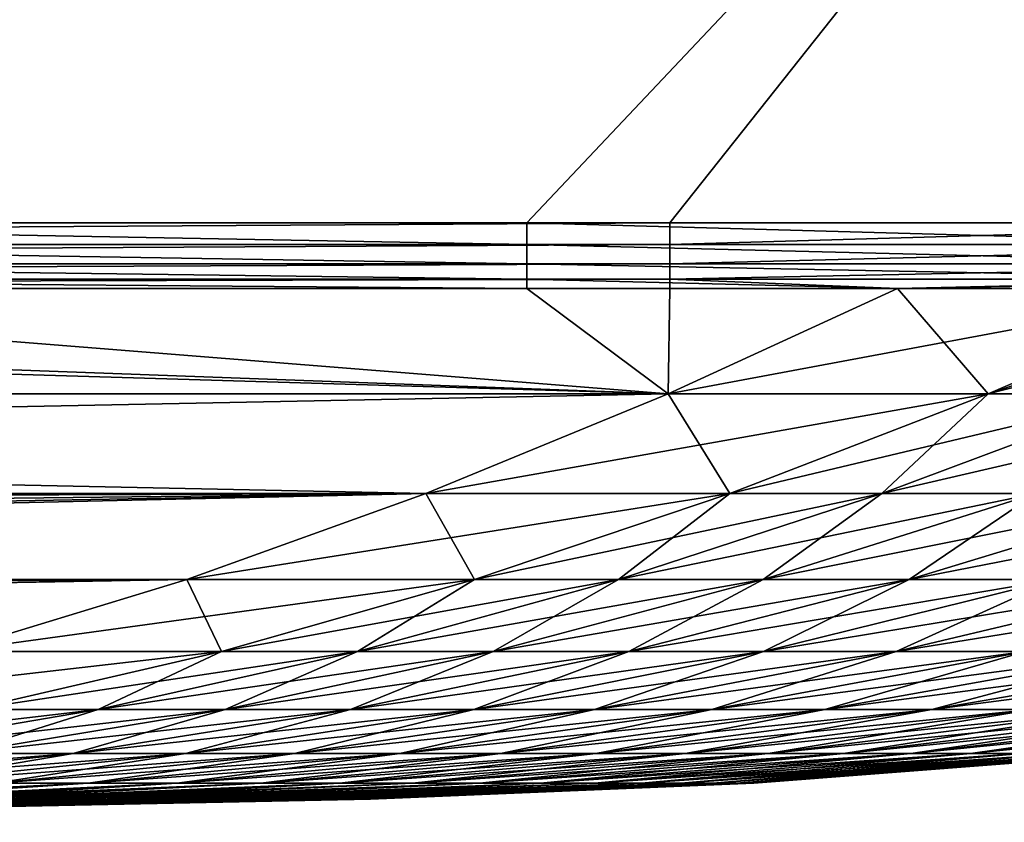
# Model space of a CAD drawing. Extents: x -45 to 45, y -61.6 to 0.
# Drawn here: x 25 to 30.6, y -9.1 to -4.6 of the extents above; entities that cross this region are included whole.
import ezdxf

# ---------------------------------------------------------------- set-up
doc = ezdxf.new("R2010")
doc.units = 0
doc.header["$MEASUREMENT"] = 0
doc.layers.add('L4', color=7, linetype='Continuous')

msp = doc.modelspace()

# ---------------------------------------------------------------- linework, layer by layer
at = {"layer": 'L4', "color": 7}
for points in [[(-33, -0.299954, 74.99477), (-8.454395, -5.710379, 74.90032), (33, -0.299954, 74.99477)], [(8.596797, -5.710379, -74.90032), (-33, -0.299954, -74.99477), (33, -0.299954, -74.99477)], [(33, -0.299954, 74.99477), (-8.454395, -5.710379, 74.90032), (12.2728, -5.710379, 74.90032)], [(8.596797, -5.710379, -74.90032), (33, -0.299954, -74.99477), (28.7081, -5.710379, -74.90032)], [(33, -0.299954, 74.99477), (12.2728, -5.710379, 74.90032), (21.16298, -5.710379, 74.90032)], [(21.16298, -5.710379, 74.90032), (27.89329, -5.710379, 74.90032), (33, -0.299954, 74.99477)], [(33, -0.299954, 74.99477), (27.89329, -5.710379, 74.90032), (32.33835, -5.710379, 74.90032)], [(28.7081, -5.710379, -74.90032), (33, -0.299954, -74.99477), (33, -5.709884, -74.90034)], [(28.7081, -5.833521, -74.87863), (8.596797, -5.833521, -74.87863), (28.7081, -5.710379, -74.90032)], [(28.7081, -5.710379, -74.90032), (8.596797, -5.833521, -74.87863), (8.596797, -5.710379, -74.90032)], [(27.89329, -5.833521, 74.87863), (27.89329, -5.710379, 74.90032), (21.16298, -5.710379, 74.90032)], [(27.89329, -5.833521, 74.87863), (21.16298, -5.710379, 74.90032), (21.16298, -5.833521, 74.87863)], [(32.33835, -5.833521, 74.87863), (32.33835, -5.710379, 74.90032), (27.89329, -5.710379, 74.90032)], [(32.33835, -5.833521, 74.87863), (27.89329, -5.710379, 74.90032), (27.89329, -5.833521, 74.87863)], [(28.7081, -5.710379, -74.90032), (33, -5.709884, -74.90034), (28.7081, -5.833521, -74.87863)], [(28.7081, -5.833521, -74.87863), (33, -5.709884, -74.90034), (33.00063, -5.83333, -74.87854)], [(28.7081, -5.943947, -74.81997), (8.596797, -5.943947, -74.81997), (28.7081, -5.833521, -74.87863)], [(28.7081, -5.833521, -74.87863), (8.596797, -5.943947, -74.81997), (8.596797, -5.833521, -74.87863)], [(27.89329, -5.943947, 74.81997), (27.89329, -5.833521, 74.87863), (21.16298, -5.833521, 74.87863)], [(27.89329, -5.943947, 74.81997), (21.16298, -5.833521, 74.87863), (21.16298, -5.943947, 74.81997)], [(32.33835, -5.943947, 74.81997), (32.33835, -5.833521, 74.87863), (27.89329, -5.833521, 74.87863)], [(32.33835, -5.943947, 74.81997), (27.89329, -5.833521, 74.87863), (27.89329, -5.943947, 74.81997)], [(28.7081, -5.833521, -74.87863), (33.00063, -5.83333, -74.87854), (28.7081, -5.943947, -74.81997)], [(28.7081, -5.943947, -74.81997), (33.00063, -5.83333, -74.87854), (33.00119, -5.943966, -74.81959)], [(28.7081, -6.030869, -74.73009), (8.596797, -6.030869, -74.73009), (28.7081, -5.943947, -74.81997)], [(28.7081, -5.943947, -74.81997), (8.596797, -6.030869, -74.73009), (8.596797, -5.943947, -74.81997)], [(27.89329, -6.030869, 74.73009), (27.89329, -5.943947, 74.81997), (21.16298, -5.943947, 74.81997)], [(27.89329, -6.030869, 74.73009), (21.16298, -5.943947, 74.81997), (21.16298, -6.030869, 74.73009)], [(32.33835, -6.030869, 74.73009), (32.33835, -5.943947, 74.81997), (27.89329, -5.943947, 74.81997)], [(32.33835, -6.030869, 74.73009), (27.89329, -5.943947, 74.81997), (27.89329, -6.030869, 74.73009)], [(28.7081, -5.943947, -74.81997), (33.00119, -5.943966, -74.81959), (28.7081, -6.030869, -74.73009)], [(28.7081, -6.030869, -74.73009), (33.00119, -5.943966, -74.81959), (33.00164, -6.030926, -74.7293)], [(28.7081, -6.085791, -74.61776), (8.596797, -6.085791, -74.61776), (28.7081, -6.030869, -74.73009)], [(28.7081, -6.030869, -74.73009), (8.596797, -6.085791, -74.61776), (8.596797, -6.030869, -74.73009)], [(21.16298, -6.030869, 74.73009), (21.16298, -6.085791, 74.61776), (27.89329, -6.085791, 74.61776)], [(21.16298, -6.030869, 74.73009), (27.89329, -6.085791, 74.61776), (27.89329, -6.030869, 74.73009)], [(27.89329, -6.030869, 74.73009), (27.89329, -6.085791, 74.61776), (30.00862, -6.085791, 74.61776)], [(27.89329, -6.030869, 74.73009), (30.00862, -6.085791, 74.61776), (32.33835, -6.030869, 74.73009)], [(30.0087, -6.085753, -74.61739), (28.7081, -6.085791, -74.61776), (28.7081, -6.030869, -74.73009)], [(28.7081, -6.030869, -74.73009), (33.00164, -6.030926, -74.7293), (30.0087, -6.085753, -74.61739)], [(32.33835, -6.030869, 74.73009), (30.00862, -6.085791, 74.61776), (31.92187, -6.085791, 74.61776)], [(30.0087, -6.085753, -74.61739), (33.00164, -6.030926, -74.7293), (31.92207, -6.085699, -74.61683)], [(28.70007, -6.686923, 72.54839), (12.2728, -6.085791, 74.61776), (-0.055591, -6.686923, 72.54839)], [(8.596797, -6.085791, -74.61776), (28.70007, -6.686923, -72.54839), (-0.055591, -6.686923, -72.54839)], [(28.7081, -6.085791, -74.61776), (28.70007, -6.686923, -72.54839), (8.596797, -6.085791, -74.61776)], [(28.70007, -6.686923, 72.54839), (21.16298, -6.085791, 74.61776), (12.2728, -6.085791, 74.61776)], [(27.89329, -6.085791, 74.61776), (21.16298, -6.085791, 74.61776), (28.70007, -6.686923, 72.54839)], [(27.89329, -6.085791, 74.61776), (28.70007, -6.686923, 72.54839), (30.00862, -6.085791, 74.61776)], [(28.70007, -6.686923, -72.54839), (30.0087, -6.085753, -74.61739), (31.92207, -6.085699, -74.61683)], [(28.70007, -6.686923, -72.54839), (31.92207, -6.085699, -74.61683), (30.52691, -6.686923, -72.54839)], [(28.7081, -6.085791, -74.61776), (30.0087, -6.085753, -74.61739), (28.70007, -6.686923, -72.54839)], [(30.00862, -6.085791, 74.61776), (28.70007, -6.686923, 72.54839), (30.52691, -6.686923, 72.54839)], [(30.00862, -6.085791, 74.61776), (30.52691, -6.686923, 72.54839), (31.92187, -6.085791, 74.61776)], [(30.52691, -6.686923, -72.54839), (31.92207, -6.085699, -74.61683), (32.88146, -6.085672, -74.61657)], [(30.52691, -6.686923, -72.54839), (32.88146, -6.085672, -74.61657), (31.44249, -6.686923, -72.54815)], [(31.92187, -6.085791, 74.61776), (30.52691, -6.686923, 72.54839), (32.33835, -6.085791, 74.61776)], [(32.33835, -6.085791, 74.61776), (30.52691, -6.686923, 72.54839), (31.44249, -6.686923, 72.54815)], [(27.31677, -7.25617, 70.32719), (28.70007, -6.686923, 72.54839), (-0.085409, -7.25617, 70.32719)], [(-0.085409, -7.25617, 70.32719), (28.70007, -6.686923, 72.54839), (-0.055591, -6.686923, 72.54839)], [(-0.085409, -7.25617, -70.32719), (-0.055591, -6.686923, -72.54839), (27.31677, -7.25617, -70.32719)], [(27.31677, -7.25617, -70.32719), (-0.055591, -6.686923, -72.54839), (28.70007, -6.686923, -72.54839)], [(29.05086, -7.25617, 70.32719), (30.52691, -6.686923, 72.54839), (27.31677, -7.25617, 70.32719)], [(27.31677, -7.25617, 70.32719), (30.52691, -6.686923, 72.54839), (28.70007, -6.686923, 72.54839)], [(27.31677, -7.25617, -70.32719), (28.70007, -6.686923, -72.54839), (29.05086, -7.25617, -70.32719)], [(29.05086, -7.25617, -70.32719), (28.70007, -6.686923, -72.54839), (30.52691, -6.686923, -72.54839)], [(29.9195, -7.25617, 70.32696), (31.44249, -6.686923, 72.54815), (29.05086, -7.25617, 70.32719)], [(29.05086, -7.25617, 70.32719), (31.44249, -6.686923, 72.54815), (30.52691, -6.686923, 72.54839)], [(29.05086, -7.25617, -70.32719), (30.52691, -6.686923, -72.54839), (29.9195, -7.25617, -70.32696)], [(30.7983, -7.25617, 70.28387), (32.37298, -6.686923, 72.50308), (29.9195, -7.25617, 70.32696)], [(29.9195, -7.25617, 70.32696), (32.37298, -6.686923, 72.50308), (31.44249, -6.686923, 72.54815)], [(29.9195, -7.25617, -70.32696), (30.52691, -6.686923, -72.54839), (31.44249, -6.686923, -72.54815)], [(29.9195, -7.25617, -70.32696), (31.44249, -6.686923, -72.54815), (30.7983, -7.25617, -70.28387)], [(25.95183, -7.746365, 68.10599), (27.31677, -7.25617, 70.32719), (-0.096863, -7.746365, 68.10599)], [(-0.096863, -7.746365, 68.10599), (27.31677, -7.25617, 70.32719), (-0.085409, -7.25617, 70.32719)], [(27.31677, -7.25617, -70.32719), (5.833333, -7.333351, -70), (-0.085409, -7.25617, -70.32719)], [(27.31677, -7.25617, -70.32719), (5.833351, -7.49898, -69.27173), (5.833333, -7.333351, -70)], [(5.833366, -7.742862, -68.10526), (5.833351, -7.49898, -69.27173), (27.31677, -7.25617, -70.32719)], [(25.95183, -7.746365, -68.10599), (5.833366, -7.742862, -68.10526), (27.31677, -7.25617, -70.32719)], [(25.95183, -7.746365, -68.10599), (27.31677, -7.25617, -70.32719), (27.59318, -7.746365, -68.10599)], [(27.59318, -7.746365, 68.10599), (29.05086, -7.25617, 70.32719), (25.95183, -7.746365, 68.10599)], [(25.95183, -7.746365, 68.10599), (29.05086, -7.25617, 70.32719), (27.31677, -7.25617, 70.32719)], [(27.59318, -7.746365, -68.10599), (27.31677, -7.25617, -70.32719), (29.05086, -7.25617, -70.32719)], [(27.59318, -7.746365, -68.10599), (29.05086, -7.25617, -70.32719), (28.41486, -7.746365, -68.10577)], [(28.41486, -7.746365, 68.10577), (29.9195, -7.25617, 70.32696), (27.59318, -7.746365, 68.10599)], [(27.59318, -7.746365, 68.10599), (29.9195, -7.25617, 70.32696), (29.05086, -7.25617, 70.32719)], [(28.41486, -7.746365, -68.10577), (29.05086, -7.25617, -70.32719), (29.9195, -7.25617, -70.32696)], [(28.41486, -7.746365, -68.10577), (29.9195, -7.25617, -70.32696), (29.24197, -7.746365, -68.06466)], [(29.24197, -7.746365, 68.06466), (30.7983, -7.25617, 70.28387), (28.41486, -7.746365, 68.10577)], [(28.41486, -7.746365, 68.10577), (30.7983, -7.25617, 70.28387), (29.9195, -7.25617, 70.32696)], [(29.24197, -7.746365, -68.06466), (29.9195, -7.25617, -70.32696), (30.7983, -7.25617, -70.28387)], [(29.24197, -7.746365, -68.06466), (30.7983, -7.25617, -70.28387), (30.07453, -7.746365, -67.95058)], [(30.07453, -7.746365, 67.95058), (31.68945, -7.25617, 70.16312), (29.24197, -7.746365, 68.06466)], [(29.24197, -7.746365, 68.06466), (31.68945, -7.25617, 70.16312), (30.7983, -7.25617, 70.28387)], [(30.07453, -7.746365, -67.95058), (30.7983, -7.25617, -70.28387), (31.68945, -7.25617, -70.16312)], [(30.07453, -7.746365, -67.95058), (31.68945, -7.25617, -70.16312), (30.90728, -7.746365, -67.76107)], [(30.90728, -7.746365, 67.76107), (32.58616, -7.25617, 69.96054), (30.07453, -7.746365, 67.95058)], [(30.07453, -7.746365, 67.95058), (32.58616, -7.25617, 69.96054), (31.68945, -7.25617, 70.16312)], [(-0.096863, -7.746365, 68.10599), (-0.093689, -8.157126, 65.88479), (25.95183, -7.746365, 68.10599)], [(25.95183, -7.746365, 68.10599), (-0.093689, -8.157126, 65.88479), (24.60152, -8.157126, 65.88479)], [(5.833366, -7.860573, -67.51897), (25.95183, -7.746365, -68.10599), (5.833337, -8.102327, -66.2079)], [(24.60152, -8.157126, -65.88479), (5.833337, -8.102327, -66.2079), (25.95183, -7.746365, -68.10599)], [(5.833371, -7.824216, -67.71614), (5.833366, -7.742862, -68.10526), (25.95183, -7.746365, -68.10599)], [(5.833366, -7.860573, -67.51897), (5.833371, -7.824216, -67.71614), (25.95183, -7.746365, -68.10599)], [(25.95183, -7.746365, 68.10599), (24.60152, -8.157126, 65.88479), (27.59318, -7.746365, 68.10599)], [(27.59318, -7.746365, 68.10599), (24.60152, -8.157126, 65.88479), (26.15012, -8.157126, 65.88479)], [(24.60152, -8.157126, -65.88479), (25.95183, -7.746365, -68.10599), (26.15012, -8.157126, -65.88479)], [(26.15012, -8.157126, -65.88479), (25.95183, -7.746365, -68.10599), (27.59318, -7.746365, -68.10599)], [(27.59318, -7.746365, 68.10599), (26.15012, -8.157126, 65.88479), (28.41486, -7.746365, 68.10577)], [(28.41486, -7.746365, 68.10577), (26.15012, -8.157126, 65.88479), (26.92486, -8.157126, 65.88458)], [(26.15012, -8.157126, -65.88479), (27.59318, -7.746365, -68.10599), (26.92486, -8.157126, -65.88458)], [(28.41486, -7.746365, 68.10577), (26.92486, -8.157126, 65.88458), (29.24197, -7.746365, 68.06466)], [(29.24197, -7.746365, 68.06466), (26.92486, -8.157126, 65.88458), (27.70028, -8.157126, 65.84545)], [(26.92486, -8.157126, -65.88458), (27.59318, -7.746365, -68.10599), (28.41486, -7.746365, -68.10577)], [(26.92486, -8.157126, -65.88458), (28.41486, -7.746365, -68.10577), (27.70028, -8.157126, -65.84545)], [(29.24197, -7.746365, 68.06466), (27.70028, -8.157126, 65.84545), (30.07453, -7.746365, 67.95058)], [(30.07453, -7.746365, 67.95058), (27.70028, -8.157126, 65.84545), (28.47425, -8.157126, 65.73804)], [(27.70028, -8.157126, -65.84545), (28.41486, -7.746365, -68.10577), (29.24197, -7.746365, -68.06466)], [(27.70028, -8.157126, -65.84545), (29.24197, -7.746365, -68.06466), (28.47425, -8.157126, -65.73804)], [(30.07453, -7.746365, 67.95058), (28.47425, -8.157126, 65.73804), (30.90728, -7.746365, 67.76107)], [(30.90728, -7.746365, 67.76107), (28.47425, -8.157126, 65.73804), (29.24302, -8.157126, 65.56161)], [(28.47425, -8.157126, -65.73804), (29.24197, -7.746365, -68.06466), (30.07453, -7.746365, -67.95058)], [(28.47425, -8.157126, -65.73804), (30.07453, -7.746365, -67.95058), (29.24302, -8.157126, -65.56161)], [(30.90728, -7.746365, 67.76107), (29.24302, -8.157126, 65.56161), (31.73217, -7.746365, 67.49456)], [(31.73217, -7.746365, 67.49456), (29.24302, -8.157126, 65.56161), (30.00042, -8.157126, 65.31562)], [(29.24302, -8.157126, -65.56161), (30.07453, -7.746365, -67.95058), (30.90728, -7.746365, -67.76107)], [(29.24302, -8.157126, -65.56161), (30.90728, -7.746365, -67.76107), (30.00042, -8.157126, -65.31562)], [(31.73217, -7.746365, 67.49456), (30.00042, -8.157126, 65.31562), (32.54006, -7.746365, 67.14999)], [(32.54006, -7.746365, 67.14999), (30.00042, -8.157126, 65.31562), (30.73923, -8.157126, 64.99984)], [(30.00042, -8.157126, -65.31562), (30.90728, -7.746365, -67.76107), (31.73217, -7.746365, -67.49456)], [(30.00042, -8.157126, -65.31562), (31.73217, -7.746365, -67.49456), (30.73923, -8.157126, -64.99984)], [(26.15012, -8.157126, 65.88479), (24.60152, -8.157126, 65.88479), (23.26211, -8.488072, 63.66359)], [(26.15012, -8.157126, 65.88479), (23.26211, -8.488072, 63.66359), (24.71796, -8.488072, 63.66359)], [(26.15012, -8.157126, -65.88479), (24.71796, -8.488072, -63.66359), (24.60152, -8.157126, -65.88479)], [(26.15012, -8.157126, -65.88479), (25.44575, -8.488072, -63.66339), (24.71796, -8.488072, -63.66359)], [(24.71796, -8.488072, 63.66359), (25.44575, -8.488072, 63.66339), (26.92486, -8.157126, 65.88458)], [(24.71796, -8.488072, 63.66359), (26.92486, -8.157126, 65.88458), (26.15012, -8.157126, 65.88479)], [(26.92486, -8.157126, -65.88458), (26.16947, -8.488072, -63.62624), (25.44575, -8.488072, -63.66339)], [(26.92486, -8.157126, -65.88458), (25.44575, -8.488072, -63.66339), (26.15012, -8.157126, -65.88479)], [(27.70028, -8.157126, 65.84545), (26.92486, -8.157126, 65.88458), (25.44575, -8.488072, 63.66339)], [(27.70028, -8.157126, 65.84545), (25.44575, -8.488072, 63.66339), (26.16947, -8.488072, 63.62624)], [(28.47425, -8.157126, 65.73804), (27.70028, -8.157126, 65.84545), (26.16947, -8.488072, 63.62624)], [(27.70028, -8.157126, -65.84545), (26.88485, -8.488072, -63.52551), (26.16947, -8.488072, -63.62624)], [(27.70028, -8.157126, -65.84545), (26.16947, -8.488072, -63.62624), (26.92486, -8.157126, -65.88458)], [(28.47425, -8.157126, 65.73804), (26.16947, -8.488072, 63.62624), (26.88485, -8.488072, 63.52551)], [(28.47425, -8.157126, -65.73804), (27.58966, -8.488072, -63.36214), (26.88485, -8.488072, -63.52551)], [(28.47425, -8.157126, -65.73804), (26.88485, -8.488072, -63.52551), (27.70028, -8.157126, -65.84545)], [(29.24302, -8.157126, 65.56161), (28.47425, -8.157126, 65.73804), (26.88485, -8.488072, 63.52551)], [(29.24302, -8.157126, 65.56161), (26.88485, -8.488072, 63.52551), (27.58966, -8.488072, 63.36214)], [(30.00042, -8.157126, 65.31562), (29.24302, -8.157126, 65.56161), (27.58966, -8.488072, 63.36214)], [(29.24302, -8.157126, -65.56161), (28.27956, -8.488072, -63.13669), (27.58966, -8.488072, -63.36214)], [(29.24302, -8.157126, -65.56161), (27.58966, -8.488072, -63.36214), (28.47425, -8.157126, -65.73804)], [(30.00042, -8.157126, 65.31562), (27.58966, -8.488072, 63.36214), (28.27956, -8.488072, 63.13669)], [(30.00042, -8.157126, -65.31562), (28.9493, -8.488072, -62.84969), (28.27956, -8.488072, -63.13669)], [(30.00042, -8.157126, -65.31562), (28.27956, -8.488072, -63.13669), (29.24302, -8.157126, -65.56161)], [(30.73923, -8.157126, 64.99984), (30.00042, -8.157126, 65.31562), (28.27956, -8.488072, 63.13669)], [(30.73923, -8.157126, 64.99984), (28.27956, -8.488072, 63.13669), (28.9493, -8.488072, 62.84969)], [(31.45135, -8.157126, 64.61596), (30.73923, -8.157126, 64.99984), (28.9493, -8.488072, 62.84969)], [(30.73923, -8.157126, -64.99984), (29.59287, -8.488072, -62.503), (28.9493, -8.488072, -62.84969)], [(30.73923, -8.157126, -64.99984), (28.9493, -8.488072, -62.84969), (30.00042, -8.157126, -65.31562)], [(31.45135, -8.157126, 64.61596), (28.9493, -8.488072, 62.84969), (29.59287, -8.488072, 62.503)], [(31.45135, -8.157126, -64.61596), (30.20369, -8.488072, -62.09939), (29.59287, -8.488072, -62.503)], [(31.45135, -8.157126, -64.61596), (29.59287, -8.488072, -62.503), (30.73923, -8.157126, -64.99984)], [(32.12801, -8.157126, 64.16715), (31.45135, -8.157126, 64.61596), (29.59287, -8.488072, 62.503)], [(32.12801, -8.157126, 64.16715), (29.59287, -8.488072, 62.503), (30.20369, -8.488072, 62.09939)], [(32.12801, -8.157126, -64.16715), (30.77553, -8.488072, -61.64273), (30.20369, -8.488072, -62.09939)], [(32.12801, -8.157126, -64.16715), (30.20369, -8.488072, -62.09939), (31.45135, -8.157126, -64.61596)], [(30.20369, -8.488072, 62.09939), (30.77553, -8.488072, 61.64273), (32.76104, -8.157126, 63.65811)], [(30.20369, -8.488072, 62.09939), (32.76104, -8.157126, 63.65811), (32.12801, -8.157126, 64.16715)], [(23.29296, -8.738821, 61.4424), (23.9738, -8.738821, 61.44221), (25.44575, -8.488072, 63.66339)], [(23.29296, -8.738821, 61.4424), (25.44575, -8.488072, 63.66339), (24.71796, -8.488072, 63.66359)], [(25.44575, -8.488072, -63.66339), (24.64583, -8.738821, -61.40703), (23.9738, -8.738821, -61.44221)], [(25.44575, -8.488072, -63.66339), (23.9738, -8.738821, -61.44221), (24.71796, -8.488072, -63.66359)], [(26.16947, -8.488072, 63.62624), (25.44575, -8.488072, 63.66339), (23.9738, -8.738821, 61.44221)], [(26.16947, -8.488072, 63.62624), (23.9738, -8.738821, 61.44221), (24.64583, -8.738821, 61.40703)], [(26.16947, -8.488072, -63.62624), (25.30262, -8.738821, -61.31298), (24.64583, -8.738821, -61.40703)], [(26.16947, -8.488072, -63.62624), (24.64583, -8.738821, -61.40703), (25.44575, -8.488072, -63.66339)], [(26.88485, -8.488072, 63.52551), (26.16947, -8.488072, 63.62624), (24.64583, -8.738821, 61.40703)], [(26.88485, -8.488072, 63.52551), (24.64583, -8.738821, 61.40703), (25.30262, -8.738821, 61.31298)], [(26.88485, -8.488072, -63.52551), (25.94346, -8.738821, -61.16267), (25.30262, -8.738821, -61.31298)], [(26.88485, -8.488072, -63.52551), (25.30262, -8.738821, -61.31298), (26.16947, -8.488072, -63.62624)], [(27.58966, -8.488072, 63.36214), (26.88485, -8.488072, 63.52551), (25.30262, -8.738821, 61.31298)], [(27.58966, -8.488072, 63.36214), (25.30262, -8.738821, 61.31298), (25.94346, -8.738821, 61.16267)], [(27.58966, -8.488072, -63.36214), (26.56586, -8.738821, -60.95775), (25.94346, -8.738821, -61.16267)], [(27.58966, -8.488072, -63.36214), (25.94346, -8.738821, -61.16267), (26.88485, -8.488072, -63.52551)], [(28.27956, -8.488072, 63.13669), (27.58966, -8.488072, 63.36214), (25.94346, -8.738821, 61.16267)], [(28.27956, -8.488072, 63.13669), (25.94346, -8.738821, 61.16267), (26.56586, -8.738821, 60.95775)], [(28.27956, -8.488072, -63.13669), (27.16653, -8.738821, -60.69955), (26.56586, -8.738821, -60.95775)], [(28.27956, -8.488072, -63.13669), (26.56586, -8.738821, -60.95775), (27.58966, -8.488072, -63.36214)], [(28.9493, -8.488072, 62.84969), (28.27956, -8.488072, 63.13669), (26.56586, -8.738821, 60.95775)], [(28.9493, -8.488072, 62.84969), (26.56586, -8.738821, 60.95775), (27.16653, -8.738821, 60.69955)], [(28.9493, -8.488072, -62.84969), (27.74155, -8.738821, -60.39003), (27.16653, -8.738821, -60.69955)], [(28.9493, -8.488072, -62.84969), (27.16653, -8.738821, -60.69955), (28.27956, -8.488072, -63.13669)], [(29.59287, -8.488072, 62.503), (28.9493, -8.488072, 62.84969), (27.16653, -8.738821, 60.69955)], [(29.59287, -8.488072, 62.503), (27.16653, -8.738821, 60.69955), (27.74155, -8.738821, 60.39003)], [(29.59287, -8.488072, -62.503), (28.28652, -8.738821, -60.03163), (27.74155, -8.738821, -60.39003)], [(29.59287, -8.488072, -62.503), (27.74155, -8.738821, -60.39003), (28.9493, -8.488072, -62.84969)], [(30.20369, -8.488072, 62.09939), (29.59287, -8.488072, 62.503), (27.74155, -8.738821, 60.39003)], [(30.20369, -8.488072, 62.09939), (27.74155, -8.738821, 60.39003), (28.28652, -8.738821, 60.03163)], [(30.20369, -8.488072, -62.09939), (28.79717, -8.738821, -59.62735), (28.28652, -8.738821, -60.03163)], [(30.20369, -8.488072, -62.09939), (28.28652, -8.738821, -60.03163), (29.59287, -8.488072, -62.503)], [(28.28652, -8.738821, 60.03163), (28.79717, -8.738821, 59.62735), (30.77553, -8.488072, 61.64273)], [(28.28652, -8.738821, 60.03163), (30.77553, -8.488072, 61.64273), (30.20369, -8.488072, 62.09939)], [(30.77553, -8.488072, -61.64273), (29.26944, -8.738821, -59.18093), (28.79717, -8.738821, -59.62735)], [(30.77553, -8.488072, -61.64273), (28.79717, -8.738821, -59.62735), (30.20369, -8.488072, -62.09939)], [(31.30269, -8.488072, 61.13826), (30.77553, -8.488072, 61.64273), (28.79717, -8.738821, 59.62735)], [(31.30269, -8.488072, 61.13826), (28.79717, -8.738821, 59.62735), (29.26944, -8.738821, 59.18093)], [(31.30269, -8.488072, -61.13826), (29.69975, -8.738821, -58.69627), (29.26944, -8.738821, -59.18093)], [(31.30269, -8.488072, -61.13826), (29.26944, -8.738821, -59.18093), (30.77553, -8.488072, -61.64273)], [(31.78025, -8.488072, 60.59155), (31.30269, -8.488072, 61.13826), (29.26944, -8.738821, 59.18093)], [(31.78025, -8.488072, 60.59155), (29.26944, -8.738821, 59.18093), (29.69975, -8.738821, 58.69627)], [(31.78025, -8.488072, -60.59155), (30.08559, -8.738821, -58.1775), (29.69975, -8.738821, -58.69627)], [(31.78025, -8.488072, -60.59155), (29.69975, -8.738821, -58.69627), (31.30269, -8.488072, -61.13826)], [(32.20511, -8.488072, 60.00874), (31.78025, -8.488072, 60.59155), (29.69975, -8.738821, 58.69627)], [(32.20511, -8.488072, 60.00874), (29.69975, -8.738821, 58.69627), (30.08559, -8.738821, 58.1775)], [(32.20511, -8.488072, -60.00874), (30.42477, -8.738821, -57.62859), (30.08559, -8.738821, -58.1775)], [(32.20511, -8.488072, -60.00874), (30.08559, -8.738821, -58.1775), (31.78025, -8.488072, -60.59155)], [(32.57475, -8.488072, 59.39583), (32.20511, -8.488072, 60.00874), (30.08559, -8.738821, 58.1775)], [(32.57475, -8.488072, 59.39583), (30.08559, -8.738821, 58.1775), (30.42477, -8.738821, 57.62859)], [(32.57475, -8.488072, -59.39583), (30.71571, -8.738821, -57.0525), (30.42477, -8.738821, -57.62859)], [(32.57475, -8.488072, -59.39583), (30.42477, -8.738821, -57.62859), (32.20511, -8.488072, -60.00874)], [(32.88801, -8.488072, 58.75772), (32.57475, -8.488072, 59.39583), (30.42477, -8.738821, 57.62859)], [(32.88801, -8.488072, 58.75772), (30.42477, -8.738821, 57.62859), (30.71571, -8.738821, 57.0525)], [(25.30262, -8.738821, 61.31298), (24.64583, -8.738821, 61.40703), (23.12594, -8.909055, 59.18781)], [(25.30262, -8.738821, 61.31298), (23.12594, -8.909055, 59.18781), (23.72413, -8.909055, 59.10045)], [(25.30262, -8.738821, -61.31298), (24.30101, -8.909055, -58.96321), (23.72413, -8.909055, -59.10045)], [(25.30262, -8.738821, -61.31298), (23.72413, -8.909055, -59.10045), (24.64583, -8.738821, -61.40703)], [(25.94346, -8.738821, 61.16267), (25.30262, -8.738821, 61.31298), (23.72413, -8.909055, 59.10045)], [(25.94346, -8.738821, 61.16267), (23.72413, -8.909055, 59.10045), (24.30101, -8.909055, 58.96321)], [(25.94346, -8.738821, -61.16267), (24.85591, -8.909055, -58.77882), (24.30101, -8.909055, -58.96321)], [(25.94346, -8.738821, -61.16267), (24.30101, -8.909055, -58.96321), (25.30262, -8.738821, -61.31298)], [(26.56586, -8.738821, 60.95775), (25.94346, -8.738821, 61.16267), (24.30101, -8.909055, 58.96321)], [(26.56586, -8.738821, 60.95775), (24.30101, -8.909055, 58.96321), (24.85591, -8.909055, 58.77882)], [(26.56586, -8.738821, -60.95775), (25.38751, -8.909055, -58.5494), (24.85591, -8.909055, -58.77882)], [(26.56586, -8.738821, -60.95775), (24.85591, -8.909055, -58.77882), (25.94346, -8.738821, -61.16267)], [(27.16653, -8.738821, 60.69955), (26.56586, -8.738821, 60.95775), (24.85591, -8.909055, 58.77882)], [(27.16653, -8.738821, 60.69955), (24.85591, -8.909055, 58.77882), (25.38751, -8.909055, 58.5494)], [(27.16653, -8.738821, -60.69955), (25.89398, -8.909055, -58.27706), (25.38751, -8.909055, -58.5494)], [(27.16653, -8.738821, -60.69955), (25.38751, -8.909055, -58.5494), (26.56586, -8.738821, -60.95775)], [(27.74155, -8.738821, 60.39003), (27.16653, -8.738821, 60.69955), (25.38751, -8.909055, 58.5494)], [(27.74155, -8.738821, 60.39003), (25.38751, -8.909055, 58.5494), (25.89398, -8.909055, 58.27706)], [(27.74155, -8.738821, -60.39003), (26.3731, -8.909055, -57.96386), (25.89398, -8.909055, -58.27706)], [(27.74155, -8.738821, -60.39003), (25.89398, -8.909055, -58.27706), (27.16653, -8.738821, -60.69955)], [(28.28652, -8.738821, 60.03163), (27.74155, -8.738821, 60.39003), (25.89398, -8.909055, 58.27706)], [(28.28652, -8.738821, 60.03163), (25.89398, -8.909055, 58.27706), (26.3731, -8.909055, 57.96386)], [(28.28652, -8.738821, -60.03163), (26.82256, -8.909055, -57.61197), (26.3731, -8.909055, -57.96386)], [(28.28652, -8.738821, -60.03163), (26.3731, -8.909055, -57.96386), (27.74155, -8.738821, -60.39003)], [(26.3731, -8.909055, 57.96386), (26.82256, -8.909055, 57.61197), (28.79717, -8.738821, 59.62735)], [(26.3731, -8.909055, 57.96386), (28.79717, -8.738821, 59.62735), (28.28652, -8.738821, 60.03163)], [(28.79717, -8.738821, -59.62735), (27.23995, -8.909055, -57.22361), (26.82256, -8.909055, -57.61197)], [(28.79717, -8.738821, -59.62735), (26.82256, -8.909055, -57.61197), (28.28652, -8.738821, -60.03163)], [(29.26944, -8.738821, 59.18093), (28.79717, -8.738821, 59.62735), (26.82256, -8.909055, 57.61197)], [(29.26944, -8.738821, 59.18093), (26.82256, -8.909055, 57.61197), (27.23995, -8.909055, 57.22361)], [(29.26944, -8.738821, -59.18093), (27.623, -8.909055, -56.801), (27.23995, -8.909055, -57.22361)], [(29.26944, -8.738821, -59.18093), (27.23995, -8.909055, -57.22361), (28.79717, -8.738821, -59.62735)], [(29.69975, -8.738821, 58.69627), (29.26944, -8.738821, 59.18093), (27.23995, -8.909055, 57.22361)], [(29.69975, -8.738821, 58.69627), (27.23995, -8.909055, 57.22361), (27.623, -8.909055, 56.801)], [(29.69975, -8.738821, -58.69627), (27.96982, -8.909055, -56.34626), (27.623, -8.909055, -56.801)], [(29.69975, -8.738821, -58.69627), (27.623, -8.909055, -56.801), (29.26944, -8.738821, -59.18093)], [(30.08559, -8.738821, 58.1775), (29.69975, -8.738821, 58.69627), (27.623, -8.909055, 56.801)], [(30.08559, -8.738821, 58.1775), (27.623, -8.909055, 56.801), (27.96982, -8.909055, 56.34626)], [(30.08559, -8.738821, -58.1775), (28.27854, -8.909055, -55.86134), (27.96982, -8.909055, -56.34626)], [(30.08559, -8.738821, -58.1775), (27.96982, -8.909055, -56.34626), (29.69975, -8.738821, -58.69627)], [(30.42477, -8.738821, 57.62859), (30.08559, -8.738821, 58.1775), (27.96982, -8.909055, 56.34626)], [(30.42477, -8.738821, 57.62859), (27.96982, -8.909055, 56.34626), (28.27854, -8.909055, 55.86134)], [(30.42477, -8.738821, -57.62859), (28.54716, -8.909055, -55.34728), (28.27854, -8.909055, -55.86134)], [(30.42477, -8.738821, -57.62859), (28.27854, -8.909055, -55.86134), (30.08559, -8.738821, -58.1775)], [(30.71571, -8.738821, 57.0525), (30.42477, -8.738821, 57.62859), (28.27854, -8.909055, 55.86134)], [(30.71571, -8.738821, 57.0525), (28.27854, -8.909055, 55.86134), (28.54716, -8.909055, 55.34728)], [(30.71571, -8.738821, -57.0525), (28.7736, -8.909055, -54.80474), (28.54716, -8.909055, -55.34728)], [(30.71571, -8.738821, -57.0525), (28.54716, -8.909055, -55.34728), (30.42477, -8.738821, -57.62859)], [(30.95704, -8.738821, 56.45178), (30.71571, -8.738821, 57.0525), (28.54716, -8.909055, 55.34728)], [(30.95704, -8.738821, 56.45178), (28.54716, -8.909055, 55.34728), (28.7736, -8.909055, 54.80474)], [(30.95704, -8.738821, -56.45178), (28.95518, -8.909055, -54.23329), (28.7736, -8.909055, -54.80474)], [(30.95704, -8.738821, -56.45178), (28.7736, -8.909055, -54.80474), (30.71571, -8.738821, -57.0525)], [(31.1472, -8.738821, 55.8276), (30.95704, -8.738821, 56.45178), (28.7736, -8.909055, 54.80474)], [(31.1472, -8.738821, 55.8276), (28.7736, -8.909055, 54.80474), (28.95518, -8.909055, 54.23329)], [(31.1472, -8.738821, -55.8276), (29.08878, -8.909055, -53.63179), (28.95518, -8.909055, -54.23329)], [(31.1472, -8.738821, -55.8276), (28.95518, -8.909055, -54.23329), (30.95704, -8.738821, -56.45178)], [(31.2845, -8.738821, 55.18029), (31.1472, -8.738821, 55.8276), (28.95518, -8.909055, 54.23329)], [(31.2845, -8.738821, 55.18029), (28.95518, -8.909055, 54.23329), (29.08878, -8.909055, 53.63179)], [(31.2845, -8.738821, -55.18029), (29.16856, -8.909055, -52.99654), (29.08878, -8.909055, -53.63179)], [(31.2845, -8.738821, -55.18029), (29.08878, -8.909055, -53.63179), (31.1472, -8.738821, -55.8276)], [(31.36491, -8.738821, 54.50768), (31.2845, -8.738821, 55.18029), (29.08878, -8.909055, 53.63179)], [(31.36491, -8.738821, 54.50768), (29.08878, -8.909055, 53.63179), (29.16856, -8.909055, 52.99654)], [(31.36491, -8.738821, -54.50768), (29.18778, -8.909055, -52.32247), (29.16856, -8.909055, -52.99654)], [(31.36491, -8.738821, -54.50768), (29.16856, -8.909055, -52.99654), (31.2845, -8.738821, -55.18029)], [(31.384, -8.738821, 53.80598), (31.36491, -8.738821, 54.50768), (29.16856, -8.909055, 52.99654)], [(31.384, -8.738821, 53.80598), (29.16856, -8.909055, 52.99654), (29.18778, -8.909055, 52.32247)], [(31.384, -8.738821, -45.97073), (29.18778, -8.909055, -44.74562), (31.384, -8.738821, -51.67171)], [(31.384, -8.738821, -51.67171), (29.18778, -8.909055, -44.74562), (29.18778, -8.909055, -50.2608)], [(31.384, -8.738821, -51.67171), (29.18778, -8.909055, -50.2608), (31.384, -8.738821, -53.09478)], [(31.384, -8.738821, -53.09478), (29.18778, -8.909055, -50.2608), (29.18778, -8.909055, -51.63566)], [(31.384, -8.738821, -53.09478), (29.18778, -8.909055, -51.63566), (31.384, -8.738821, -53.80598)], [(31.384, -8.738821, -53.80598), (29.18778, -8.909055, -51.63566), (29.18778, -8.909055, -52.32247)], [(31.384, -8.738821, -53.80598), (29.18778, -8.909055, -52.32247), (31.36491, -8.738821, -54.50768)], [(31.384, -8.738821, 53.09478), (31.384, -8.738821, 53.80598), (29.18778, -8.909055, 52.32247)], [(31.384, -8.738821, 53.09478), (29.18778, -8.909055, 52.32247), (29.18778, -8.909055, 51.63566)], [(31.384, -8.738821, 51.67171), (31.384, -8.738821, 53.09478), (29.18778, -8.909055, 51.63566)], [(31.384, -8.738821, 51.67171), (29.18778, -8.909055, 51.63566), (29.18778, -8.909055, 50.2608)], [(29.18778, -8.909055, 50.2608), (29.18778, -8.909055, 44.74562), (31.384, -8.738821, 45.97073)], [(29.18778, -8.909055, 50.2608), (31.384, -8.738821, 45.97073), (31.384, -8.738821, 51.67171)], [(29.18778, -8.909055), (29.18778, -8.909055, -44.74562), (31.384, -8.738821)], [(31.384, -8.738821), (29.18778, -8.909055, -44.74562), (31.384, -8.738821, -45.97073)], [(31.384, -8.738821), (31.384, -8.738821, 45.97073), (29.18778, -8.909055, 44.74562)], [(31.384, -8.738821), (29.18778, -8.909055, 44.74562), (29.18778, -8.909055)], [(24.85591, -8.909055, 58.77882), (23.50983, -9, 56.44983), (25.38751, -8.909055, 58.5494)], [(25.38751, -8.909055, 58.5494), (23.50983, -9, 56.44983), (23.61334, -9, 56.39275)], [(25.38751, -8.909055, 58.5494), (23.61334, -9, 56.39275), (24.00539, -9, 56.17653)], [(25.38751, -8.909055, -58.5494), (24.0041, -9, -56.17481), (23.61624, -9, -56.39805)], [(25.38751, -8.909055, -58.5494), (23.61624, -9, -56.39805), (24.85591, -8.909055, -58.77882)], [(25.89398, -8.909055, -58.27706), (24.04686, -9, -56.1502), (24.0041, -9, -56.17481)], [(25.89398, -8.909055, -58.27706), (24.0041, -9, -56.17481), (25.38751, -8.909055, -58.5494)], [(25.89398, -8.909055, 58.27706), (25.38751, -8.909055, 58.5494), (24.00539, -9, 56.17653)], [(25.89398, -8.909055, 58.27706), (24.00539, -9, 56.17653), (24.04858, -9, 56.15271)], [(24.37087, -9, -55.96371), (24.04686, -9, -56.1502), (25.89398, -8.909055, -58.27706)], [(25.89398, -8.909055, 58.27706), (24.04858, -9, 56.15271), (24.2714, -9, 56.02982)], [(25.89398, -8.909055, 58.27706), (24.2714, -9, 56.02982), (26.3731, -8.909055, 57.96386)], [(26.3731, -8.909055, 57.96386), (24.2714, -9, 56.02982), (24.46044, -9, 55.886)], [(24.37087, -9, -55.96371), (25.89398, -8.909055, -58.27706), (24.46351, -9, -55.89028)], [(26.3731, -8.909055, 57.96386), (24.46044, -9, 55.886), (24.65129, -9, 55.74082)], [(24.46351, -9, -55.89028), (25.89398, -8.909055, -58.27706), (26.3731, -8.909055, -57.96386)], [(24.46351, -9, -55.89028), (26.3731, -8.909055, -57.96386), (24.65135, -9, -55.74141)], [(24.65129, -9, 55.74082), (26.82256, -8.909055, 57.61197), (26.3731, -8.909055, 57.96386)], [(24.65129, -9, 55.74082), (24.8507, -9, 55.58911), (26.82256, -8.909055, 57.61197)], [(24.65135, -9, -55.74141), (26.3731, -8.909055, -57.96386), (26.82256, -8.909055, -57.61197)], [(24.65135, -9, -55.74141), (26.82256, -8.909055, -57.61197), (24.84778, -9, -55.58572)], [(26.82256, -8.909055, -57.61197), (25.0608, -9, -55.41688), (24.84778, -9, -55.58572)], [(26.82256, -8.909055, 57.61197), (24.8507, -9, 55.58911), (24.97241, -9, 55.49652)], [(26.82256, -8.909055, 57.61197), (24.97241, -9, 55.49652), (27.23995, -8.909055, 57.22361)], [(27.23995, -8.909055, 57.22361), (24.97241, -9, 55.49652), (25.21225, -9, 55.25956)], [(26.82256, -8.909055, -57.61197), (25.21161, -9, -55.25931), (25.0608, -9, -55.41688)], [(27.23995, -8.909055, -57.22361), (25.24029, -9, -55.22935), (25.21161, -9, -55.25931)], [(27.23995, -8.909055, -57.22361), (25.21161, -9, -55.25931), (26.82256, -8.909055, -57.61197)], [(27.23995, -8.909055, 57.22361), (25.21225, -9, 55.25956), (25.24176, -9, 55.2304)], [(27.623, -8.909055, -56.801), (25.55227, -9, -54.9034), (25.24029, -9, -55.22935)], [(27.623, -8.909055, -56.801), (25.24029, -9, -55.22935), (27.23995, -8.909055, -57.22361)], [(27.623, -8.909055, 56.801), (27.23995, -8.909055, 57.22361), (25.24176, -9, 55.2304)], [(27.623, -8.909055, 56.801), (25.24176, -9, 55.2304), (25.44977, -9, 55.02489)], [(25.44977, -9, 55.02489), (25.54704, -9, 54.89977), (27.623, -8.909055, 56.801)], [(27.623, -8.909055, 56.801), (25.54704, -9, 54.89977), (25.74548, -9, 54.64452)], [(25.59148, -9, -54.86243), (25.55227, -9, -54.9034), (27.623, -8.909055, -56.801)], [(25.59148, -9, -54.86243), (27.623, -8.909055, -56.801), (25.74785, -9, -54.64692)], [(27.96982, -8.909055, 56.34626), (27.623, -8.909055, 56.801), (25.74548, -9, 54.64452)], [(27.96982, -8.909055, 56.34626), (25.74548, -9, 54.64452), (25.85231, -9, 54.50711)], [(25.74785, -9, -54.64692), (27.623, -8.909055, -56.801), (27.96982, -8.909055, -56.34626)], [(25.74785, -9, -54.64692), (27.96982, -8.909055, -56.34626), (25.85008, -9, -54.50602)], [(25.85008, -9, -54.50602), (27.96982, -8.909055, -56.34626), (26.09685, -9, -54.16592)], [(28.27854, -8.909055, 55.86134), (27.96982, -8.909055, 56.34626), (25.85231, -9, 54.50711)], [(28.27854, -8.909055, 55.86134), (25.85231, -9, 54.50711), (25.99822, -9, 54.31943)], [(25.99822, -9, 54.31943), (26.12836, -9, 54.08715), (28.27854, -8.909055, 55.86134)], [(27.96982, -8.909055, -56.34626), (28.27854, -8.909055, -55.86134), (26.09685, -9, -54.16592)], [(28.27854, -8.909055, -55.86134), (26.136, -9, -54.0916), (26.09685, -9, -54.16592)], [(28.27854, -8.909055, 55.86134), (26.12836, -9, 54.08715), (26.16833, -9, 54.01581)], [(28.27854, -8.909055, -55.86134), (26.17407, -9, -54.01931), (26.136, -9, -54.0916)], [(28.27854, -8.909055, 55.86134), (26.16833, -9, 54.01581), (28.54716, -8.909055, 55.34728)], [(28.54716, -8.909055, 55.34728), (26.16833, -9, 54.01581), (26.37995, -9, 53.63808)], [(28.54716, -8.909055, -55.34728), (26.37588, -9, -53.63617), (26.17407, -9, -54.01931)], [(28.54716, -8.909055, -55.34728), (26.17407, -9, -54.01931), (28.27854, -8.909055, -55.86134)], [(26.49314, -9, -53.41355), (26.37588, -9, -53.63617), (28.54716, -8.909055, -55.34728)], [(28.54716, -8.909055, 55.34728), (26.37995, -9, 53.63808), (28.7736, -8.909055, 54.80474)], [(28.7736, -8.909055, 54.80474), (26.37995, -9, 53.63808), (26.4403, -9, 53.53037)], [(28.7736, -8.909055, 54.80474), (26.4403, -9, 53.53037), (26.50483, -9, 53.35858)], [(26.51188, -9, -53.36128), (26.49314, -9, -53.41355), (28.7736, -8.909055, -54.80474)], [(28.7736, -8.909055, -54.80474), (26.49314, -9, -53.41355), (28.54716, -8.909055, -55.34728)], [(26.50483, -9, 53.35858), (26.58256, -9, 53.15167), (28.7736, -8.909055, 54.80474)], [(28.7736, -8.909055, -54.80474), (26.58643, -9, -53.15334), (26.51188, -9, -53.36128)], [(28.7736, -8.909055, 54.80474), (26.58256, -9, 53.15167), (26.75599, -9, 52.69001)], [(28.7736, -8.909055, -54.80474), (26.75293, -9, -52.68893), (26.58643, -9, -53.15334)], [(28.95518, -8.909055, -54.23329), (26.77092, -9, -52.63874), (26.75293, -9, -52.68893)], [(28.95518, -8.909055, -54.23329), (26.75293, -9, -52.68893), (28.7736, -8.909055, -54.80474)], [(28.95518, -8.909055, 54.23329), (28.7736, -8.909055, 54.80474), (26.75599, -9, 52.69001)], [(28.95518, -8.909055, 54.23329), (26.75599, -9, 52.69001), (26.76088, -9, 52.67699)], [(26.76088, -9, 52.67699), (26.76928, -9, 52.63848), (28.95518, -8.909055, 54.23329)], [(29.08878, -8.909055, 53.63179), (28.95518, -8.909055, 54.23329), (26.76928, -9, 52.63848)], [(29.08878, -8.909055, 53.63179), (26.76928, -9, 52.63848), (26.89088, -9, 52.08097)], [(26.77536, -9, -52.62635), (26.77092, -9, -52.63874), (28.95518, -8.909055, -54.23329)], [(28.95518, -8.909055, -54.23329), (29.08878, -8.909055, -53.63179), (26.77536, -9, -52.62635)], [(29.08878, -8.909055, -53.63179), (26.889, -9, -52.08069), (26.77536, -9, -52.62635)], [(29.08878, -8.909055, -53.63179), (26.90172, -9, -52.01961), (26.889, -9, -52.08069)], [(29.08878, -8.909055, 53.63179), (26.89088, -9, 52.08097), (26.90417, -9, 52.02004)], [(29.16856, -8.909055, -52.99654), (26.94395, -9, -51.81682), (26.90172, -9, -52.01961)], [(29.16856, -8.909055, -52.99654), (26.90172, -9, -52.01961), (29.08878, -8.909055, -53.63179)], [(29.16856, -8.909055, 52.99654), (29.08878, -8.909055, 53.63179), (26.90417, -9, 52.02004)], [(29.16856, -8.909055, 52.99654), (26.90417, -9, 52.02004), (26.93535, -9, 51.87711)], [(26.93535, -9, 51.87711), (26.96431, -9, 51.4842), (29.16856, -8.909055, 52.99654)], [(26.96676, -9, -51.48445), (26.94395, -9, -51.81682), (29.16856, -8.909055, -52.99654)], [(29.18778, -8.909055, 52.32247), (29.16856, -8.909055, 52.99654), (26.96431, -9, 51.4842)], [(29.18778, -8.909055, 52.32247), (26.96431, -9, 51.4842), (26.97299, -9, 51.36641)], [(26.96676, -9, -51.48445), (29.16856, -8.909055, -52.99654), (26.97484, -9, -51.36662)], [(26.97299, -9, 51.36641), (27, -9, 51), (29.18778, -8.909055, 52.32247)], [(26.97484, -9, -51.36662), (29.16856, -8.909055, -52.99654), (29.18778, -8.909055, -52.32247)], [(26.97484, -9, -51.36662), (29.18778, -8.909055, -52.32247), (27, -9, -51)], [(27, -9, 49.48222), (27, -9, 48.8499), (29.18778, -8.909055, 50.2608)], [(29.18778, -8.909055, -51.63566), (27, -9, -50.73558), (29.18778, -8.909055, -52.32247)], [(29.18778, -8.909055, -52.32247), (27, -9, -50.73558), (27, -9, -50.83897)], [(29.18778, -8.909055, -52.32247), (27, -9, -50.83897), (27, -9, -51)], [(29.18778, -8.909055, -50.2608), (27, -9, -49.48222), (29.18778, -8.909055, -51.63566)], [(29.18778, -8.909055, -51.63566), (27, -9, -49.48222), (27, -9, -50.17654)], [(29.18778, -8.909055, -51.63566), (27, -9, -50.17654), (27, -9, -50.73558)], [(29.18778, -8.909055, 50.2608), (29.18778, -8.909055, 51.63566), (27, -9, 50.17654)], [(29.18778, -8.909055, 50.2608), (27, -9, 50.17654), (27, -9, 49.48222)], [(29.18778, -8.909055, 52.32247), (27, -9, 51), (27, -9, 50.83897)], [(29.18778, -8.909055, 52.32247), (27, -9, 50.83897), (29.18778, -8.909055, 51.63566)], [(29.18778, -8.909055, 51.63566), (27, -9, 50.83897), (27, -9, 50.73558)], [(29.18778, -8.909055, 51.63566), (27, -9, 50.73558), (27, -9, 50.17654)], [(27, -9, 48.8499), (29.18778, -8.909055, 44.74562), (29.18778, -8.909055, 50.2608)], [(27, -9, 48.8499), (27, -9, 43.52051), (29.18778, -8.909055, 44.74562)], [(29.18778, -8.909055, 44.74562), (27, -9, 43.52051), (27, -9, 39.49592)], [(29.18778, -8.909055, 44.74562), (27, -9, 39.49592), (27, -9, 19.68918)], [(27, -9, -19.68918), (27, -9, -39.49592), (29.18778, -8.909055, -44.74562)], [(29.18778, -8.909055, -44.74562), (27, -9, -39.49592), (27, -9, -43.52051)], [(29.18778, -8.909055, -44.74562), (27, -9, -43.52051), (29.18778, -8.909055, -50.2608)], [(29.18778, -8.909055, -50.2608), (27, -9, -43.52051), (27, -9, -48.8499)], [(29.18778, -8.909055, -50.2608), (27, -9, -48.8499), (27, -9, -49.48222)], [(27, -9), (27, -9, -19.68918), (29.18778, -8.909055)], [(29.18778, -8.909055), (27, -9, -19.68918), (29.18778, -8.909055, -44.74562)], [(29.18778, -8.909055), (29.18778, -8.909055, 44.74562), (27, -9, 19.68918)], [(29.18778, -8.909055), (27, -9, 19.68918), (27, -9)], [(19.0777, -9.132313, 41.65151), (25.24176, -9, 55.2304), (18.63507, -9.132313, 42.04006)], [(18.63507, -9.132313, 42.04006), (25.24176, -9, 55.2304), (25.21225, -9, 55.25956)], [(18.63507, -9.132313, 42.04006), (25.21225, -9, 55.25956), (24.97241, -9, 55.49652)], [(25.21161, -9, -55.25931), (19.0777, -9.132313, -41.65151), (18.63507, -9.132313, -42.04006)], [(25.21161, -9, -55.25931), (18.63507, -9.132313, -42.04006), (25.0608, -9, -55.41688)], [(25.0608, -9, -55.41688), (18.63507, -9.132313, -42.04006), (24.84778, -9, -55.58572)], [(25.44977, -9, 55.02489), (25.24176, -9, 55.2304), (19.0777, -9.132313, 41.65151)], [(19.46258, -9.132313, 41.21367), (25.74548, -9, 54.64452), (19.0777, -9.132313, 41.65151)], [(19.0777, -9.132313, 41.65151), (25.74548, -9, 54.64452), (25.54704, -9, 54.89977)], [(19.0777, -9.132313, 41.65151), (25.54704, -9, 54.89977), (25.44977, -9, 55.02489)], [(25.24029, -9, -55.22935), (19.0777, -9.132313, -41.65151), (25.21161, -9, -55.25931)], [(25.24029, -9, -55.22935), (25.55227, -9, -54.9034), (19.0777, -9.132313, -41.65151)], [(19.0777, -9.132313, -41.65151), (25.55227, -9, -54.9034), (25.59148, -9, -54.86243)], [(19.0777, -9.132313, -41.65151), (25.59148, -9, -54.86243), (19.46258, -9.132313, -41.21367)], [(25.99822, -9, 54.31943), (25.85231, -9, 54.50711), (19.46258, -9.132313, 41.21367)], [(19.46258, -9.132313, 41.21367), (25.85231, -9, 54.50711), (25.74548, -9, 54.64452)], [(19.78273, -9.132313, 40.73932), (26.16833, -9, 54.01581), (19.46258, -9.132313, 41.21367)], [(19.46258, -9.132313, 41.21367), (26.16833, -9, 54.01581), (26.12836, -9, 54.08715)], [(19.46258, -9.132313, 41.21367), (26.12836, -9, 54.08715), (25.99822, -9, 54.31943)], [(25.85008, -9, -54.50602), (26.09685, -9, -54.16592), (19.46258, -9.132313, -41.21367)], [(19.46258, -9.132313, -41.21367), (26.09685, -9, -54.16592), (26.136, -9, -54.0916)], [(19.46258, -9.132313, -41.21367), (26.136, -9, -54.0916), (19.78273, -9.132313, -40.73932)], [(19.46258, -9.132313, -41.21367), (25.59148, -9, -54.86243), (25.74785, -9, -54.64692)], [(19.46258, -9.132313, -41.21367), (25.74785, -9, -54.64692), (25.85008, -9, -54.50602)], [(19.78273, -9.132313, 40.73932), (20.0346, -9.132313, 40.24223), (26.50483, -9, 53.35858)], [(19.78273, -9.132313, 40.73932), (26.50483, -9, 53.35858), (26.4403, -9, 53.53037)], [(26.4403, -9, 53.53037), (26.37995, -9, 53.63808), (19.78273, -9.132313, 40.73932)], [(19.78273, -9.132313, 40.73932), (26.37995, -9, 53.63808), (26.16833, -9, 54.01581)], [(19.78273, -9.132313, -40.73932), (26.136, -9, -54.0916), (26.17407, -9, -54.01931)], [(19.78273, -9.132313, -40.73932), (26.17407, -9, -54.01931), (26.37588, -9, -53.63617)], [(26.37588, -9, -53.63617), (26.49314, -9, -53.41355), (19.78273, -9.132313, -40.73932)], [(19.78273, -9.132313, -40.73932), (26.49314, -9, -53.41355), (20.0346, -9.132313, -40.24223)], [(20.21814, -9.132313, 39.73689), (26.75599, -9, 52.69001), (20.0346, -9.132313, 40.24223)], [(20.0346, -9.132313, 40.24223), (26.75599, -9, 52.69001), (26.58256, -9, 53.15167)], [(20.0346, -9.132313, 40.24223), (26.58256, -9, 53.15167), (26.50483, -9, 53.35858)], [(26.49314, -9, -53.41355), (26.51188, -9, -53.36128), (20.0346, -9.132313, -40.24223)], [(20.0346, -9.132313, -40.24223), (26.51188, -9, -53.36128), (26.58643, -9, -53.15334)], [(20.0346, -9.132313, -40.24223), (26.58643, -9, -53.15334), (20.21814, -9.132313, -39.73689)], [(26.76928, -9, 52.63848), (26.76088, -9, 52.67699), (20.21814, -9.132313, 39.73689)], [(20.21814, -9.132313, 39.73689), (26.76088, -9, 52.67699), (26.75599, -9, 52.69001)], [(20.33691, -9.132313, 39.23413), (26.90417, -9, 52.02004), (20.21814, -9.132313, 39.73689)], [(20.21814, -9.132313, 39.73689), (26.90417, -9, 52.02004), (26.89088, -9, 52.08097)], [(20.21814, -9.132313, 39.73689), (26.89088, -9, 52.08097), (26.76928, -9, 52.63848)], [(20.21814, -9.132313, -39.73689), (26.58643, -9, -53.15334), (26.75293, -9, -52.68893)], [(20.21814, -9.132313, -39.73689), (26.75293, -9, -52.68893), (20.33691, -9.132313, -39.23413)], [(20.39675, -9.132313, 38.74204), (26.97299, -9, 51.36641), (20.33691, -9.132313, 39.23413)], [(20.33691, -9.132313, 39.23413), (26.97299, -9, 51.36641), (26.96431, -9, 51.4842)], [(26.96431, -9, 51.4842), (26.93535, -9, 51.87711), (20.33691, -9.132313, 39.23413)], [(20.33691, -9.132313, 39.23413), (26.93535, -9, 51.87711), (26.90417, -9, 52.02004)], [(26.94395, -9, -51.81682), (26.96676, -9, -51.48445), (20.33691, -9.132313, -39.23413)], [(20.33691, -9.132313, -39.23413), (26.96676, -9, -51.48445), (20.39675, -9.132313, -38.74204)], [(26.77536, -9, -52.62635), (26.889, -9, -52.08069), (20.33691, -9.132313, -39.23413)], [(20.33691, -9.132313, -39.23413), (26.889, -9, -52.08069), (26.90172, -9, -52.01961)], [(20.33691, -9.132313, -39.23413), (26.90172, -9, -52.01961), (26.94395, -9, -51.81682)], [(20.33691, -9.132313, -39.23413), (26.75293, -9, -52.68893), (26.77092, -9, -52.63874)], [(20.33691, -9.132313, -39.23413), (26.77092, -9, -52.63874), (26.77536, -9, -52.62635)], [(20.39675, -9.132313, 38.74204), (20.40792, -9.132313, 38.2665), (27, -9, 50.73558)], [(20.39675, -9.132313, 38.74204), (27, -9, 50.73558), (27, -9, 50.83897)], [(27, -9, 50.83897), (27, -9, 51), (20.39675, -9.132313, 38.74204)], [(20.39675, -9.132313, 38.74204), (27, -9, 51), (26.97299, -9, 51.36641)], [(20.39675, -9.132313, -38.74204), (26.96676, -9, -51.48445), (26.97484, -9, -51.36662)], [(20.39675, -9.132313, -38.74204), (26.97484, -9, -51.36662), (27, -9, -51)], [(27, -9, -51), (27, -9, -50.83897), (20.39675, -9.132313, -38.74204)], [(20.39675, -9.132313, -38.74204), (27, -9, -50.83897), (20.40792, -9.132313, -38.2665)], [(20.41323, -9.132313, 37.32323), (27, -9, 49.48222), (20.40792, -9.132313, 38.2665)], [(20.40792, -9.132313, 38.2665), (27, -9, 49.48222), (27, -9, 50.17654)], [(20.40792, -9.132313, 38.2665), (27, -9, 50.17654), (27, -9, 50.73558)], [(27, -9, -50.17654), (20.41323, -9.132313, -37.32323), (20.40792, -9.132313, -38.2665)], [(27, -9, -50.17654), (20.40792, -9.132313, -38.2665), (27, -9, -50.73558)], [(27, -9, -50.73558), (20.40792, -9.132313, -38.2665), (27, -9, -50.83897)], [(27, -9, 48.8499), (27, -9, 49.48222), (20.41323, -9.132313, 37.32323)], [(27, -9, -49.48222), (20.41323, -9.132313, -37.32323), (27, -9, -50.17654)], [(27, -9, -49.48222), (27, -9, -48.8499), (20.41323, -9.132313, -37.32323)], [(20.41323, -9.132313, -37.32323), (27, -9, -48.8499), (27, -9, -43.52051)], [(20.41323, -9.132313, -37.32323), (27, -9, -43.52051), (20.45259, -9.132313, -29.80278)], [(20.45259, -9.132313, 29.80278), (27, -9, 39.49592), (20.41323, -9.132313, 37.32323)], [(20.41323, -9.132313, 37.32323), (27, -9, 39.49592), (27, -9, 43.52051)], [(20.41323, -9.132313, 37.32323), (27, -9, 43.52051), (27, -9, 48.8499)], [(20.45259, -9.132313, -29.80278), (27, -9, -43.52051), (27, -9, -39.49592)], [(20.45259, -9.132313, -29.80278), (27, -9, -39.49592), (20.50974, -9.132313, -14.86556)], [(20.50974, -9.132313, 14.86556), (27, -9, 19.68918), (20.45259, -9.132313, 29.80278)], [(20.45259, -9.132313, 29.80278), (27, -9, 19.68918), (27, -9, 39.49592)], [(20.50974, -9.132313, -14.86556), (27, -9, -39.49592), (27, -9, -19.68918)], [(20.50974, -9.132313, -14.86556), (27, -9, -19.68918), (20.53007, -9.132313)], [(20.53007, -9.132313), (27, -9), (20.50974, -9.132313, 14.86556)], [(20.50974, -9.132313, 14.86556), (27, -9), (27, -9, 19.68918)], [(20.53007, -9.132313), (27, -9, -19.68918), (27, -9)]]:
    msp.add_3dface(points, dxfattribs=at)

doc.saveas('drawing.dxf')
